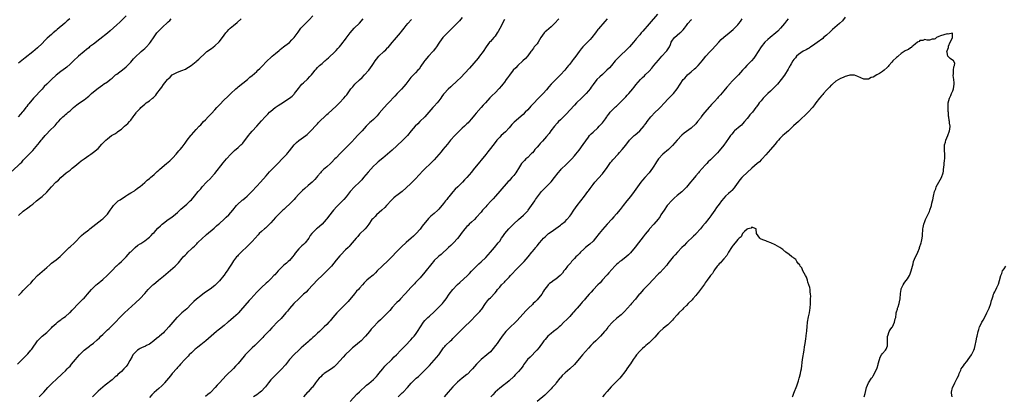
# Model space of a CAD drawing. Units: inches. Extents: x 2562000 to 2565000, y 1530000 to 1533000.
# Drawn here: x 2563823 to 2564245, y 1531965 to 1532127 of the extents above; entities that cross this region are included whole.
import ezdxf

# ---------------------------------------------------------------- set-up
doc = ezdxf.new("R2010")
doc.units = ezdxf.units.IN
doc.header["$MEASUREMENT"] = 0
doc.layers.add('LD25621530_10ft', color=254, linetype='Continuous')

msp = doc.modelspace()

# ---------------------------------------------------------------- linework, layer by layer
at = {"layer": 'LD25621530_10ft'}
for points, elevation in [([(2563869, 1532128.31), (2563867.38, 1532126.62), (2563866.34, 1532125.66), (2563865, 1532124.47), (2563862.15, 1532121.85), (2563861, 1532120.88), (2563857.71, 1532118.29), (2563855, 1532116.21), (2563853.39, 1532115), (2563853, 1532114.69), (2563852.1, 1532113.9), (2563851, 1532113.03), (2563848.65, 1532111), (2563846.47, 1532109), (2563845, 1532107.58), (2563843.59, 1532106.41), (2563843, 1532105.95), (2563841, 1532104.49), (2563839.05, 1532102.95), (2563837, 1532101.12), (2563835, 1532099.12), (2563833.97, 1532098.03), (2563833, 1532096.95), (2563829.3, 1532093), (2563827.34, 1532090.66), (2563827, 1532090.17), (2563826.47, 1532089.53), (2563826.11, 1532089), (2563825, 1532087.54), (2563824.57, 1532087), (2563823.8, 1532086.2), (2563822.76, 1532085)], 7770), ([(2563823, 1532008.48), (2563824.2, 1532009.8), (2563825, 1532010.64), (2563827, 1532012.66), (2563828.19, 1532013.82), (2563829.17, 1532015), (2563831.04, 1532017), (2563832.1, 1532017.9), (2563835, 1532020.46), (2563836.34, 1532021.66), (2563837, 1532022.3), (2563839, 1532023.81), (2563840.84, 1532025.16), (2563841.81, 1532026.19), (2563842.66, 1532027), (2563844.68, 1532029), (2563845, 1532029.27), (2563846.91, 1532031), (2563849.88, 1532034.12), (2563850.88, 1532035), (2563853, 1532036.63), (2563853.45, 1532037), (2563856.11, 1532039), (2563858.57, 1532041), (2563859, 1532041.38), (2563859.88, 1532042.12), (2563861, 1532043.38), (2563862.21, 1532045), (2563863, 1532046.2), (2563863.59, 1532047), (2563865, 1532048.5), (2563865.64, 1532049), (2563866.46, 1532049.54), (2563867, 1532049.94), (2563867.7, 1532050.3), (2563868.7, 1532051), (2563869.55, 1532051.55), (2563871, 1532052.41), (2563872.6, 1532053.4), (2563873, 1532053.71), (2563873.71, 1532054.29), (2563874.71, 1532055), (2563875, 1532055.22), (2563877, 1532056.96), (2563878.04, 1532057.96), (2563879, 1532058.67), (2563879.17, 1532058.83), (2563879.39, 1532059), (2563881, 1532060.39), (2563881.68, 1532061), (2563882.36, 1532061.64), (2563883, 1532062.17), (2563883.42, 1532062.58), (2563886.3, 1532065), (2563887, 1532065.57), (2563887.76, 1532066.24), (2563888.59, 1532067), (2563889, 1532067.43), (2563890.39, 1532069), (2563891, 1532069.76), (2563891.57, 1532070.43), (2563892.1, 1532071), (2563893, 1532072.12), (2563894.26, 1532073.74), (2563895.17, 1532075), (2563896.72, 1532077), (2563897, 1532077.34), (2563899, 1532079.58), (2563900.35, 1532081), (2563901, 1532081.66), (2563901.64, 1532082.36), (2563902.19, 1532083), (2563903, 1532083.79), (2563904.09, 1532085), (2563905.56, 1532086.44), (2563907, 1532088.03), (2563907.93, 1532089), (2563909, 1532090.23), (2563911, 1532092.27), (2563912.41, 1532093.59), (2563913.82, 1532095), (2563915.95, 1532097), (2563916.53, 1532097.47), (2563917, 1532097.87), (2563919, 1532099.45), (2563921, 1532101.07), (2563922, 1532102), (2563923, 1532102.79), (2563925, 1532104.55), (2563925.48, 1532105), (2563926.23, 1532105.77), (2563927, 1532106.46), (2563929.41, 1532109), (2563931, 1532110.5), (2563931.26, 1532110.74), (2563931.61, 1532111), (2563933, 1532112.2), (2563934.54, 1532113.46), (2563935, 1532113.86), (2563936.41, 1532115), (2563937, 1532115.43), (2563939, 1532116.98), (2563940.01, 1532117.99), (2563941, 1532119.09), (2563942.63, 1532121.37), (2563943.91, 1532123), (2563945.83, 1532125), (2563947.44, 1532126.56), (2563949, 1532128.32)], 7800), ([(2564096.54, 1532129), (2564093, 1532124.98), (2564090.27, 1532121.73), (2564089.62, 1532121), (2564089, 1532120.26), (2564087.49, 1532118.51), (2564087, 1532117.87), (2564086.29, 1532117), (2564084.54, 1532115), (2564083.74, 1532114.26), (2564083, 1532113.5), (2564081, 1532111.56), (2564080.39, 1532111), (2564079.73, 1532110.27), (2564079, 1532109.57), (2564078.51, 1532109), (2564076.85, 1532107), (2564075.97, 1532106.03), (2564074.93, 1532105), (2564073, 1532103.19), (2564071.83, 1532102.17), (2564070.61, 1532101), (2564069.03, 1532098.97), (2564068.19, 1532097.81), (2564067.68, 1532097), (2564067, 1532096.18), (2564065.98, 1532095), (2564065, 1532094), (2564064, 1532093), (2564061.93, 1532091), (2564061, 1532090.06), (2564059, 1532087.91), (2564057.62, 1532086.38), (2564056.61, 1532085.39), (2564055, 1532083.74), (2564054.24, 1532083), (2564053.68, 1532082.32), (2564052.5, 1532081), (2564050.95, 1532079), (2564050.14, 1532077.86), (2564049, 1532076.59), (2564047.35, 1532074.65), (2564047, 1532074.29), (2564046.4, 1532073.6), (2564045.86, 1532073), (2564045, 1532072.02), (2564044.11, 1532071), (2564043.63, 1532070.37), (2564043, 1532069.69), (2564042.69, 1532069.31), (2564042.34, 1532069), (2564041, 1532067.63), (2564040.25, 1532067), (2564039.6, 1532066.4), (2564039, 1532065.72), (2564038.64, 1532065.36), (2564038.37, 1532065), (2564037.55, 1532063.55), (2564035.98, 1532061), (2564035, 1532059.85), (2564034.24, 1532059), (2564033.62, 1532058.38), (2564033, 1532057.64), (2564032.69, 1532057.31), (2564029.13, 1532053.13), (2564027.27, 1532051), (2564026.16, 1532049.84), (2564025.42, 1532049), (2564023.47, 1532047), (2564023, 1532046.49), (2564021.67, 1532045), (2564021, 1532044.18), (2564019, 1532041.9), (2564018.16, 1532041), (2564017, 1532039.95), (2564016, 1532039), (2564015.47, 1532038.53), (2564015, 1532038.06), (2564014.05, 1532037), (2564012.52, 1532035), (2564011.88, 1532034.12), (2564011, 1532032.95), (2564009.23, 1532031), (2564009, 1532030.77), (2564008.07, 1532029.93), (2564007.13, 1532029), (2564003.89, 1532026.11), (2564003, 1532025.36), (2564002.61, 1532025), (2564001, 1532023.44), (2564000.6, 1532023), (2563999.88, 1532022.12), (2563997, 1532018.48), (2563995, 1532016.11), (2563993, 1532014.03), (2563992.48, 1532013.52), (2563991, 1532011.95), (2563988.63, 1532009.37), (2563988.33, 1532009), (2563986.52, 1532007), (2563985.76, 1532006.24), (2563985, 1532005.45), (2563984.54, 1532005), (2563983, 1532003.36), (2563981.89, 1532002.11), (2563980.97, 1532001), (2563977.96, 1531998.04), (2563976.86, 1531997), (2563974.95, 1531995), (2563974.02, 1531993.98), (2563973.23, 1531993), (2563971.55, 1531991), (2563971.26, 1531990.74), (2563969.63, 1531989), (2563969, 1531988.44), (2563967.24, 1531987), (2563965.99, 1531986.01), (2563964.91, 1531985.09), (2563963, 1531983.14), (2563962, 1531982), (2563959.12, 1531978.88), (2563958.1, 1531977.9), (2563956.93, 1531977.07), (2563953.78, 1531975), (2563953.36, 1531974.64), (2563953, 1531974.38), (2563952.34, 1531973.66), (2563951.65, 1531973), (2563951, 1531972.18), (2563950.18, 1531971), (2563948.82, 1531969.18), (2563948.62, 1531969), (2563947, 1531967.24), (2563946.72, 1531967), (2563944.96, 1531965)], 7870), ([(2563820.22, 1532061.78), (2563823.58, 1532065), (2563824.32, 1532065.68), (2563825, 1532066.42), (2563827, 1532068.45), (2563829, 1532070.63), (2563831.9, 1532074.1), (2563832.64, 1532075), (2563833, 1532075.46), (2563834.29, 1532077), (2563834.61, 1532077.39), (2563835, 1532077.83), (2563836.16, 1532079), (2563838.61, 1532081.39), (2563839, 1532081.88), (2563839.56, 1532082.44), (2563840.02, 1532083), (2563841, 1532084.14), (2563841.9, 1532085), (2563842.49, 1532085.51), (2563843, 1532085.99), (2563843.57, 1532086.43), (2563844.2, 1532087), (2563845, 1532087.67), (2563846.51, 1532089), (2563847.87, 1532090.13), (2563849, 1532090.99), (2563851, 1532092.31), (2563852.54, 1532093.46), (2563853, 1532093.87), (2563854.16, 1532095), (2563855, 1532095.77), (2563857, 1532097.41), (2563859, 1532098.75), (2563859.4, 1532099), (2563861, 1532100.08), (2563862.13, 1532101), (2563863, 1532101.68), (2563863.69, 1532102.31), (2563864.49, 1532103), (2563865, 1532103.4), (2563868.18, 1532105.82), (2563869, 1532106.49), (2563869.27, 1532106.73), (2563871, 1532108.51), (2563872.14, 1532109.86), (2563873.11, 1532110.89), (2563875, 1532112.57), (2563875.52, 1532113), (2563876.3, 1532113.7), (2563877, 1532114.3), (2563877.7, 1532115), (2563879, 1532116.48), (2563879.39, 1532117), (2563881, 1532119.34), (2563882.23, 1532121), (2563882.57, 1532121.43), (2563883.54, 1532122.46), (2563885, 1532123.89), (2563886.26, 1532125), (2563887, 1532125.72), (2563887.69, 1532126.31), (2563888.35, 1532127)], 7780), ([(2563822.54, 1531979), (2563826.57, 1531983), (2563827, 1531983.45), (2563828.27, 1531985), (2563828.58, 1531985.42), (2563831.08, 1531989), (2563832, 1531990), (2563833, 1531991), (2563835, 1531992.6), (2563835.46, 1531993), (2563836.25, 1531993.75), (2563837, 1531994.56), (2563837.42, 1531995), (2563839, 1531996.5), (2563839.61, 1531997), (2563840.39, 1531997.61), (2563841, 1531998.01), (2563841.56, 1531998.44), (2563842.37, 1531999), (2563843, 1531999.45), (2563844.82, 1532001), (2563845, 1532001.17), (2563845.88, 1532002.12), (2563848.81, 1532005.19), (2563850.68, 1532007), (2563851, 1532007.35), (2563852.48, 1532009), (2563854.18, 1532011), (2563855, 1532011.88), (2563856.16, 1532013), (2563856.6, 1532013.4), (2563859, 1532015.35), (2563860.89, 1532017), (2563862.84, 1532019), (2563864.87, 1532021.13), (2563865, 1532021.23), (2563865.9, 1532022.1), (2563867, 1532023.04), (2563868.99, 1532025), (2563869.9, 1532026.1), (2563870.79, 1532027), (2563871, 1532027.23), (2563872.93, 1532029.07), (2563874.01, 1532029.99), (2563875, 1532030.56), (2563875.26, 1532030.74), (2563875.69, 1532031), (2563877, 1532031.85), (2563878.52, 1532033), (2563879, 1532033.43), (2563879.78, 1532034.22), (2563880.53, 1532035), (2563881, 1532035.54), (2563882.67, 1532037.33), (2563883.69, 1532038.31), (2563884.45, 1532039), (2563885, 1532039.45), (2563887, 1532040.99), (2563888.19, 1532041.81), (2563889.34, 1532042.66), (2563891, 1532044.09), (2563891.99, 1532045), (2563892.5, 1532045.5), (2563895, 1532047.66), (2563896.48, 1532049), (2563897, 1532049.54), (2563898.28, 1532051), (2563899.94, 1532053), (2563901, 1532054.22), (2563901.65, 1532055), (2563903.51, 1532057), (2563905.25, 1532058.75), (2563905.47, 1532059), (2563907, 1532060.8), (2563910.63, 1532065.37), (2563912.01, 1532067), (2563913.82, 1532069), (2563914.39, 1532069.61), (2563915, 1532070.22), (2563915.4, 1532070.6), (2563917, 1532071.9), (2563918.21, 1532073), (2563918.61, 1532073.39), (2563919, 1532073.8), (2563921.46, 1532077), (2563922.14, 1532077.86), (2563923, 1532078.87), (2563925, 1532081.12), (2563927, 1532083.33), (2563928.58, 1532085), (2563929.78, 1532086.22), (2563930.48, 1532087), (2563931, 1532087.46), (2563932.85, 1532089), (2563934.14, 1532089.86), (2563935.33, 1532090.67), (2563939, 1532093.04), (2563940.07, 1532093.93), (2563941, 1532094.77), (2563941.2, 1532095), (2563942.79, 1532097.21), (2563943.66, 1532098.34), (2563944.31, 1532099), (2563945, 1532099.66), (2563946.74, 1532101.26), (2563947.73, 1532102.27), (2563948.42, 1532103), (2563949, 1532103.76), (2563950.05, 1532105), (2563950.46, 1532105.54), (2563951, 1532106.16), (2563951.41, 1532106.59), (2563951.87, 1532107), (2563953, 1532107.93), (2563954.14, 1532109), (2563954.61, 1532109.39), (2563955, 1532109.73), (2563955.64, 1532110.36), (2563958.51, 1532113), (2563958.74, 1532113.26), (2563959, 1532113.49), (2563959.72, 1532114.28), (2563960.41, 1532115), (2563961, 1532115.71), (2563961.99, 1532117), (2563962.39, 1532117.61), (2563963, 1532118.41), (2563963.24, 1532118.76), (2563964.93, 1532121), (2563965.88, 1532122.12), (2563966.72, 1532123), (2563969, 1532125.27), (2563970.59, 1532127)], 7810), ([(2563844.93, 1532127), (2563843.83, 1532126.17), (2563843, 1532125.45), (2563842.74, 1532125.26), (2563839.52, 1532122.48), (2563839, 1532122), (2563837.83, 1532121), (2563837, 1532120.31), (2563835.25, 1532118.75), (2563834.22, 1532117.78), (2563833, 1532116.51), (2563831, 1532114.58), (2563829, 1532112.91), (2563825.73, 1532110.27), (2563823, 1532108.12)], 7760), ([(2563823, 1532042.83), (2563825, 1532044.59), (2563825.5, 1532045), (2563826.39, 1532045.61), (2563827, 1532046.11), (2563828.18, 1532047), (2563829, 1532047.66), (2563830.62, 1532049), (2563831.91, 1532050.09), (2563833.04, 1532050.96), (2563835, 1532052.78), (2563836.05, 1532053.95), (2563837, 1532055.04), (2563838.98, 1532057), (2563840.06, 1532057.94), (2563841.13, 1532059), (2563843.34, 1532061), (2563845, 1532062.26), (2563845.9, 1532063), (2563847, 1532063.86), (2563848.71, 1532065.29), (2563849.84, 1532066.16), (2563851, 1532067), (2563853, 1532068.41), (2563853.93, 1532069), (2563855.69, 1532070.31), (2563856.47, 1532071), (2563857, 1532071.51), (2563858.67, 1532073.33), (2563859, 1532073.72), (2563860.28, 1532075), (2563861, 1532075.67), (2563862.74, 1532077), (2563864.19, 1532077.81), (2563865, 1532078.31), (2563865.4, 1532078.6), (2563865.9, 1532079), (2563867, 1532079.81), (2563868.38, 1532081), (2563869.76, 1532082.24), (2563870.53, 1532083), (2563871, 1532083.57), (2563872.09, 1532085), (2563872.44, 1532085.56), (2563873, 1532086.37), (2563873.27, 1532086.73), (2563873.49, 1532087), (2563875, 1532088.69), (2563875.31, 1532089), (2563876.23, 1532089.77), (2563877, 1532090.52), (2563877.62, 1532091), (2563879, 1532091.94), (2563880.31, 1532093), (2563880.71, 1532093.29), (2563881, 1532093.62), (2563881.7, 1532094.3), (2563882.19, 1532095), (2563883.71, 1532097), (2563884.28, 1532097.72), (2563885, 1532098.91), (2563886.71, 1532101), (2563887, 1532101.38), (2563887.9, 1532102.1), (2563888.77, 1532103), (2563889, 1532103.19), (2563891, 1532104.16), (2563892.86, 1532104.86), (2563894.45, 1532105.55), (2563895, 1532105.84), (2563895.73, 1532106.27), (2563896.85, 1532107), (2563899, 1532108.7), (2563899.34, 1532109), (2563900.21, 1532109.79), (2563903, 1532112.51), (2563903.62, 1532113), (2563905.6, 1532114.4), (2563907, 1532115.44), (2563908.8, 1532117.2), (2563910.23, 1532119), (2563911, 1532120.01), (2563911.71, 1532121), (2563912.32, 1532121.68), (2563913, 1532122.47), (2563913.51, 1532123), (2563915, 1532124.21), (2563916.56, 1532125.44), (2563918.24, 1532127)], 7790), ([(2563831.84, 1531965), (2563833.8, 1531967), (2563835.56, 1531969), (2563837, 1531970.55), (2563837.45, 1531971), (2563839, 1531972.44), (2563839.64, 1531973), (2563841, 1531974.29), (2563841.77, 1531975), (2563843, 1531976.21), (2563843.76, 1531977), (2563844.39, 1531977.61), (2563845, 1531978.25), (2563845.66, 1531979), (2563847.3, 1531981), (2563848.04, 1531981.96), (2563849, 1531983.06), (2563851.04, 1531985), (2563853.29, 1531986.71), (2563853.65, 1531987), (2563855, 1531988.02), (2563856.59, 1531989.41), (2563857.65, 1531990.35), (2563858.26, 1531991), (2563859, 1531991.74), (2563860.31, 1531993), (2563861, 1531993.69), (2563861.7, 1531994.3), (2563864.44, 1531997), (2563866.33, 1531999), (2563868.3, 1532001), (2563873, 1532005.36), (2563875, 1532007.25), (2563877, 1532009.39), (2563878.45, 1532011), (2563879, 1532011.56), (2563880.52, 1532013), (2563880.77, 1532013.23), (2563882.95, 1532015), (2563885, 1532016.71), (2563890.02, 1532021), (2563890.52, 1532021.48), (2563891, 1532022.06), (2563891.47, 1532022.53), (2563893, 1532024.43), (2563893.5, 1532025), (2563894.27, 1532025.73), (2563895, 1532026.53), (2563895.49, 1532027), (2563897, 1532028.41), (2563897.6, 1532029), (2563898.35, 1532029.65), (2563899, 1532030.35), (2563899.33, 1532030.67), (2563899.65, 1532031), (2563901.76, 1532033), (2563903, 1532034.14), (2563903.44, 1532034.56), (2563906.66, 1532037.34), (2563907, 1532037.6), (2563907.72, 1532038.28), (2563908.56, 1532039), (2563909, 1532039.4), (2563911, 1532041.25), (2563911.89, 1532042.11), (2563913, 1532043.08), (2563914.76, 1532045), (2563916.35, 1532047), (2563917, 1532047.72), (2563918.39, 1532049), (2563918.72, 1532049.28), (2563919, 1532049.51), (2563919.86, 1532050.14), (2563920.87, 1532051), (2563922.83, 1532053), (2563925, 1532055.36), (2563926.53, 1532057), (2563929, 1532059.83), (2563930.49, 1532061.51), (2563931, 1532062.02), (2563933, 1532064.12), (2563937, 1532068.16), (2563937.78, 1532069), (2563938.34, 1532069.66), (2563939, 1532070.46), (2563941, 1532072.98), (2563942, 1532074), (2563943.05, 1532074.95), (2563945.93, 1532077), (2563946.54, 1532077.46), (2563947, 1532077.85), (2563947.59, 1532078.41), (2563948.16, 1532079), (2563950.45, 1532081.55), (2563951, 1532082.11), (2563951.43, 1532082.57), (2563951.9, 1532083), (2563954.47, 1532085.53), (2563955, 1532086.03), (2563955.48, 1532086.52), (2563959, 1532089.66), (2563960.45, 1532091), (2563962.3, 1532093), (2563963, 1532093.93), (2563963.48, 1532094.52), (2563965.25, 1532097), (2563966.06, 1532097.94), (2563967, 1532099), (2563969, 1532100.84), (2563970.1, 1532101.9), (2563971.15, 1532103), (2563972.9, 1532105), (2563974.4, 1532107), (2563975, 1532107.92), (2563975.67, 1532109), (2563976.22, 1532109.78), (2563977.19, 1532111), (2563979.33, 1532113), (2563980.21, 1532113.79), (2563981, 1532114.64), (2563981.18, 1532114.82), (2563983, 1532116.98), (2563983.96, 1532118.04), (2563986.46, 1532121), (2563987, 1532121.65), (2563988.05, 1532123), (2563989, 1532124.17), (2563989.69, 1532125), (2563991.22, 1532126.78)], 7820), ([(2564013, 1532127.65), (2564011.78, 1532126.22), (2564011, 1532125.39), (2564010.83, 1532125.17), (2564009, 1532123.35), (2564006.77, 1532121.23), (2564005, 1532119.35), (2564004.71, 1532119), (2564003.25, 1532117), (2564003, 1532116.6), (2564001.88, 1532115), (2564001.53, 1532114.47), (2564001, 1532113.78), (2564000.68, 1532113.32), (2564000.37, 1532113), (2563998.58, 1532111), (2563997, 1532109.16), (2563996.58, 1532108.58), (2563995.29, 1532106.71), (2563994.46, 1532105.54), (2563993.99, 1532105), (2563993, 1532103.96), (2563992.12, 1532103), (2563991.54, 1532102.46), (2563991, 1532101.84), (2563988.79, 1532099), (2563987.99, 1532098.01), (2563987, 1532096.96), (2563985.07, 1532095), (2563984.11, 1532093.89), (2563981.39, 1532091), (2563981, 1532090.62), (2563979.47, 1532089), (2563977.42, 1532086.58), (2563977, 1532086.04), (2563976.5, 1532085.5), (2563975, 1532083.95), (2563973.96, 1532083), (2563973.43, 1532082.57), (2563972.41, 1532081.59), (2563971.88, 1532081), (2563971, 1532080.1), (2563970.05, 1532079), (2563968.17, 1532077), (2563967, 1532075.79), (2563965.66, 1532074.34), (2563964.37, 1532073), (2563963, 1532071.65), (2563961.64, 1532070.36), (2563961, 1532069.67), (2563960.65, 1532069.35), (2563959, 1532067.54), (2563958.46, 1532067), (2563957, 1532065.46), (2563956.48, 1532065), (2563955, 1532063.63), (2563953.56, 1532062.44), (2563953, 1532061.84), (2563952.57, 1532061.43), (2563952.24, 1532061), (2563951, 1532059.59), (2563950.53, 1532059), (2563949.78, 1532058.22), (2563949, 1532057.36), (2563948.64, 1532057), (2563947, 1532055.55), (2563945.61, 1532054.39), (2563944.54, 1532053.46), (2563943, 1532051.88), (2563941.62, 1532050.38), (2563941, 1532049.69), (2563939, 1532047.67), (2563937.63, 1532046.37), (2563937, 1532045.8), (2563936.6, 1532045.4), (2563936.14, 1532045), (2563935, 1532043.92), (2563933, 1532041.85), (2563931, 1532039.65), (2563929.7, 1532038.3), (2563928.65, 1532037.35), (2563928.22, 1532037), (2563927, 1532035.9), (2563926.03, 1532035), (2563925.51, 1532034.49), (2563923, 1532031.66), (2563921.72, 1532030.28), (2563921, 1532029.55), (2563918.23, 1532027), (2563917.61, 1532026.39), (2563917, 1532025.75), (2563916.67, 1532025.33), (2563916.34, 1532025), (2563915, 1532023.26), (2563914.09, 1532021.91), (2563913.51, 1532021), (2563913, 1532020.24), (2563912.25, 1532019), (2563911.72, 1532018.28), (2563911, 1532017.21), (2563910.84, 1532017), (2563909, 1532014.81), (2563908.09, 1532013.91), (2563907.23, 1532013), (2563907, 1532012.79), (2563905, 1532011.18), (2563904.75, 1532011), (2563903.67, 1532010.33), (2563903, 1532009.84), (2563902.49, 1532009.51), (2563901.87, 1532009), (2563901, 1532008.33), (2563899.17, 1532006.83), (2563898.09, 1532005.91), (2563897, 1532004.83), (2563895, 1532002.8), (2563892.93, 1532001), (2563891, 1531999.22), (2563890.79, 1531999), (2563889.95, 1531998.05), (2563887.31, 1531995), (2563886.18, 1531993.82), (2563885.47, 1531993), (2563885, 1531992.54), (2563883.32, 1531991), (2563883, 1531990.72), (2563882.02, 1531989.98), (2563880.92, 1531989), (2563879, 1531987.65), (2563877.81, 1531987), (2563877.26, 1531986.74), (2563877, 1531986.65), (2563875.88, 1531986.12), (2563875, 1531985.76), (2563874.54, 1531985.46), (2563873.9, 1531985), (2563873, 1531984.23), (2563871.95, 1531983), (2563871.62, 1531982.38), (2563870.63, 1531980.63), (2563869.77, 1531979), (2563869.46, 1531978.54), (2563869, 1531977.99), (2563868.08, 1531977), (2563867, 1531975.94), (2563865.45, 1531974.55), (2563865, 1531974.11), (2563864.4, 1531973.6), (2563863, 1531972.36), (2563860.03, 1531969.97), (2563859, 1531969.22), (2563857, 1531967.47), (2563855, 1531965.43), (2563854.6, 1531965)], 7830), ([(2564031, 1532126.7), (2564029, 1532122.87), (2564028.41, 1532121.59), (2564027.99, 1532121), (2564027, 1532119.65), (2564026.46, 1532119), (2564025.83, 1532118.17), (2564025, 1532117.33), (2564024.71, 1532117), (2564023.26, 1532115), (2564021.96, 1532113), (2564020.42, 1532111), (2564019.74, 1532110.26), (2564016.11, 1532105.89), (2564012.17, 1532101.83), (2564011, 1532100.67), (2564008.08, 1532097.92), (2564007, 1532096.94), (2564005.22, 1532095), (2564005, 1532094.73), (2564004.26, 1532093.74), (2564003.76, 1532093), (2564003, 1532091.98), (2564002.21, 1532091), (2564001, 1532089.62), (2564000.69, 1532089.31), (2564000.41, 1532089), (2563996.88, 1532085.12), (2563994.78, 1532083), (2563993.92, 1532082.08), (2563992.84, 1532081), (2563991.11, 1532079), (2563989.48, 1532077), (2563987.57, 1532075), (2563985, 1532072.59), (2563983, 1532070.82), (2563980.96, 1532069.04), (2563979, 1532067.38), (2563977, 1532065.75), (2563976.22, 1532065), (2563975, 1532063.92), (2563972.63, 1532061.37), (2563970.73, 1532059), (2563969.95, 1532058.05), (2563968.99, 1532057.01), (2563966.83, 1532055), (2563965.01, 1532053), (2563963.23, 1532050.77), (2563962.31, 1532049.69), (2563961, 1532048.32), (2563959.33, 1532046.67), (2563957.83, 1532045), (2563955.72, 1532042.28), (2563955, 1532041.31), (2563954.75, 1532041), (2563953, 1532039.09), (2563951.89, 1532038.11), (2563951, 1532037.3), (2563950.58, 1532037), (2563949, 1532035.53), (2563948.53, 1532035), (2563947.87, 1532034.13), (2563947.27, 1532033), (2563945.7, 1532031), (2563945.33, 1532030.67), (2563945, 1532030.35), (2563944.27, 1532029.73), (2563943.57, 1532029), (2563943, 1532028.42), (2563941.44, 1532026.56), (2563941, 1532025.9), (2563940.31, 1532025), (2563939, 1532023.52), (2563938.45, 1532023), (2563937.68, 1532022.32), (2563936.59, 1532021.41), (2563936.15, 1532021), (2563935, 1532019.89), (2563934.15, 1532019), (2563932.67, 1532017.33), (2563932.34, 1532017), (2563931, 1532015.57), (2563929.67, 1532014.33), (2563929, 1532013.75), (2563927, 1532011.94), (2563925, 1532009.87), (2563922.37, 1532007), (2563921.74, 1532006.26), (2563918, 1532002), (2563917.17, 1532001), (2563917, 1532000.82), (2563915.04, 1531999), (2563913.9, 1531998.1), (2563912.82, 1531997.18), (2563912.64, 1531997), (2563911, 1531995.65), (2563909, 1531994.05), (2563908.39, 1531993.61), (2563907.66, 1531993), (2563903.22, 1531989), (2563901, 1531987.29), (2563899.68, 1531986.32), (2563899, 1531985.79), (2563898.57, 1531985.43), (2563897, 1531983.96), (2563896.07, 1531983), (2563895.57, 1531982.43), (2563895, 1531981.84), (2563894.14, 1531981), (2563892.26, 1531979), (2563891.68, 1531978.32), (2563891, 1531977.56), (2563890.75, 1531977.25), (2563888.8, 1531975), (2563887.99, 1531974.01), (2563887.11, 1531973), (2563885.48, 1531971), (2563885.27, 1531970.73), (2563885, 1531970.42), (2563884.31, 1531969.69), (2563883, 1531968.54), (2563881, 1531966.89), (2563880.09, 1531965.91), (2563879, 1531964.81)], 7840), ([(2564054.4, 1532127), (2564052.53, 1532125), (2564051, 1532123.64), (2564049, 1532121.97), (2564048.49, 1532121.51), (2564048.05, 1532121), (2564046.65, 1532119), (2564046.01, 1532118.01), (2564045.41, 1532117), (2564045, 1532116.41), (2564043.83, 1532115), (2564043.49, 1532114.51), (2564043, 1532113.92), (2564042.62, 1532113.38), (2564042.31, 1532113), (2564041, 1532111.21), (2564040, 1532110), (2564038.97, 1532109), (2564036.81, 1532107), (2564035.9, 1532106.1), (2564034.82, 1532105), (2564033.14, 1532102.86), (2564032.29, 1532101.71), (2564031.82, 1532101), (2564031, 1532099.95), (2564030.3, 1532099), (2564029.71, 1532098.29), (2564028.79, 1532097.21), (2564027, 1532095.34), (2564025.82, 1532094.18), (2564024.83, 1532093.17), (2564022.89, 1532091), (2564021.97, 1532090.03), (2564021.08, 1532089), (2564019, 1532086.65), (2564018.21, 1532085.79), (2564017, 1532084.24), (2564015.94, 1532083), (2564015.48, 1532082.52), (2564015, 1532082), (2564013.96, 1532081), (2564013, 1532080.14), (2564011.4, 1532078.6), (2564009.86, 1532077), (2564008, 1532075), (2564007.53, 1532074.47), (2564006.6, 1532073.4), (2564004.69, 1532071), (2564003.92, 1532070.08), (2564003, 1532068.94), (2564001, 1532066.65), (2563999.37, 1532065), (2563997, 1532062.73), (2563996.15, 1532061.85), (2563993, 1532058.45), (2563991.5, 1532057), (2563991, 1532056.48), (2563989, 1532054.59), (2563987.21, 1532053), (2563985, 1532051.36), (2563984.54, 1532051), (2563983.7, 1532050.3), (2563982.69, 1532049.31), (2563980.54, 1532047), (2563979.77, 1532046.23), (2563978.5, 1532045), (2563976.26, 1532043), (2563975.61, 1532042.39), (2563974.62, 1532041.38), (2563974.3, 1532041), (2563972.91, 1532039), (2563972.08, 1532037.92), (2563971.33, 1532037), (2563969, 1532034.7), (2563968.2, 1532033.8), (2563967.51, 1532033), (2563965.88, 1532031), (2563965, 1532030.03), (2563964.52, 1532029.48), (2563964.06, 1532029), (2563963, 1532028), (2563961, 1532025.95), (2563960.55, 1532025.45), (2563959, 1532023.56), (2563956.91, 1532021.09), (2563955, 1532019.05), (2563953.01, 1532017), (2563951, 1532015.12), (2563949, 1532013.09), (2563947.04, 1532010.96), (2563946.06, 1532009.94), (2563945, 1532009.02), (2563943, 1532007.11), (2563940.89, 1532005), (2563939, 1532002.88), (2563938.18, 1532001.82), (2563937.47, 1532001), (2563935.35, 1531998.65), (2563933.69, 1531997), (2563931.8, 1531995), (2563931.44, 1531994.56), (2563930.48, 1531993.52), (2563929.95, 1531993), (2563929, 1531991.98), (2563928.01, 1531991), (2563927.53, 1531990.47), (2563927, 1531989.95), (2563926.13, 1531989), (2563925, 1531987.92), (2563924.1, 1531987), (2563923, 1531986), (2563921.94, 1531985), (2563921, 1531984.06), (2563920, 1531983), (2563919.55, 1531982.45), (2563917, 1531979.26), (2563916.76, 1531979), (2563915.88, 1531978.12), (2563915, 1531977.17), (2563911.87, 1531974.13), (2563908.99, 1531971), (2563907.98, 1531970.02), (2563907.19, 1531969), (2563905.24, 1531967), (2563905, 1531966.79), (2563903.97, 1531966.03), (2563903, 1531965.21)], 7850), ([(2564075, 1532127), (2564074.1, 1532125.9), (2564071.26, 1532122.74), (2564071, 1532122.42), (2564069.97, 1532121), (2564068.47, 1532119), (2564067.8, 1532118.2), (2564066.81, 1532117.19), (2564065, 1532115.47), (2564064.54, 1532115), (2564063.85, 1532114.15), (2564062.97, 1532113), (2564061.54, 1532111), (2564061, 1532110.29), (2564060.41, 1532109.59), (2564060.02, 1532109), (2564059, 1532107.65), (2564058.51, 1532107), (2564057.81, 1532106.19), (2564056.92, 1532105), (2564055.09, 1532103), (2564053, 1532101), (2564051.03, 1532099), (2564050.07, 1532097.93), (2564049, 1532096.59), (2564047.58, 1532095), (2564047, 1532094.41), (2564045.56, 1532093), (2564043.32, 1532090.68), (2564043, 1532090.32), (2564042.36, 1532089.64), (2564041, 1532088.12), (2564039.95, 1532087), (2564039, 1532086.06), (2564035.21, 1532082.79), (2564034.24, 1532081.76), (2564033.61, 1532081), (2564033, 1532080.29), (2564031.42, 1532078.58), (2564029.67, 1532077), (2564029, 1532076.37), (2564027.8, 1532075), (2564027, 1532074.04), (2564025, 1532071.46), (2564023.91, 1532070.09), (2564023, 1532068.89), (2564021, 1532066.47), (2564020.32, 1532065.68), (2564017.68, 1532062.32), (2564017, 1532061.4), (2564015, 1532059), (2564013.99, 1532058.01), (2564013.08, 1532057), (2564011.05, 1532055), (2564010, 1532054), (2564009, 1532052.85), (2564007.25, 1532050.75), (2564007, 1532050.43), (2564006.34, 1532049.66), (2564005.85, 1532049), (2564005, 1532047.92), (2564003, 1532045.53), (2564002.48, 1532045), (2564001, 1532043.65), (2564000.25, 1532043), (2563999.55, 1532042.45), (2563998.52, 1532041.48), (2563995.83, 1532038.17), (2563995, 1532036.96), (2563993.29, 1532035), (2563993, 1532034.73), (2563992.07, 1532033.93), (2563991.07, 1532033), (2563989, 1532031.23), (2563987, 1532029.32), (2563984.64, 1532027), (2563983, 1532025.24), (2563981, 1532023.12), (2563979, 1532021.32), (2563978.61, 1532021), (2563976.55, 1532019), (2563975.78, 1532018.22), (2563974.76, 1532017.24), (2563973, 1532015.75), (2563972.15, 1532015), (2563971.56, 1532014.44), (2563971, 1532013.85), (2563970.28, 1532013), (2563969, 1532011.58), (2563968.49, 1532011), (2563967.74, 1532010.26), (2563966.76, 1532009.24), (2563964.06, 1532005.94), (2563963.25, 1532005), (2563963, 1532004.73), (2563961.24, 1532003), (2563959.32, 1532001), (2563957.57, 1531999), (2563957, 1531998.3), (2563956.39, 1531997.61), (2563955.8, 1531997), (2563955, 1531996.08), (2563953.87, 1531995), (2563953.45, 1531994.55), (2563953, 1531994.12), (2563952.45, 1531993.55), (2563951.81, 1531993), (2563951, 1531992.28), (2563949.68, 1531991), (2563949, 1531990.42), (2563948.27, 1531989.73), (2563947.43, 1531989), (2563947, 1531988.65), (2563945, 1531986.9), (2563944, 1531986), (2563943, 1531985.08), (2563941, 1531983.13), (2563939.02, 1531981), (2563937.21, 1531978.79), (2563937, 1531978.52), (2563935.68, 1531977), (2563933.7, 1531975), (2563933, 1531974.36), (2563932.32, 1531973.68), (2563931, 1531972.26), (2563929.94, 1531971), (2563928.7, 1531969.3), (2563928.44, 1531969), (2563927, 1531967.48), (2563926.42, 1531967), (2563925, 1531965.92), (2563923.64, 1531965)], 7860), ([(2563964.99, 1531963), (2563967.88, 1531966.12), (2563969, 1531967.14), (2563972.03, 1531969.97), (2563973, 1531970.74), (2563975, 1531972.49), (2563975.53, 1531973), (2563976.19, 1531973.81), (2563977, 1531974.68), (2563977.27, 1531975), (2563978.92, 1531977.08), (2563979.87, 1531978.13), (2563982.83, 1531981), (2563983.87, 1531982.13), (2563984.74, 1531983), (2563986.72, 1531985), (2563987.81, 1531986.19), (2563988.69, 1531987), (2563991, 1531989.49), (2563991.67, 1531990.33), (2563992.31, 1531991), (2563993, 1531991.81), (2563993.84, 1531993), (2563996.37, 1531997), (2563997, 1531997.81), (2563998.19, 1531999), (2563999, 1531999.65), (2564001, 1532001.44), (2564003, 1532003.41), (2564004.52, 1532005), (2564005, 1532005.6), (2564006.04, 1532007), (2564007.42, 1532009), (2564009, 1532011.08), (2564010.77, 1532013), (2564011, 1532013.22), (2564011.97, 1532014.03), (2564015.15, 1532017), (2564016.07, 1532017.93), (2564017, 1532018.94), (2564020, 1532022), (2564021, 1532022.89), (2564023, 1532024.83), (2564024.04, 1532025.96), (2564025.02, 1532027), (2564026.84, 1532029), (2564028.4, 1532031), (2564029, 1532031.83), (2564029.78, 1532033), (2564030.31, 1532033.69), (2564031.23, 1532035), (2564032.88, 1532037), (2564035, 1532039.17), (2564037, 1532040.98), (2564039.14, 1532042.86), (2564041, 1532044.79), (2564041.18, 1532045), (2564041.95, 1532046.05), (2564042.68, 1532047), (2564044.04, 1532049), (2564044.4, 1532049.6), (2564045.22, 1532050.78), (2564046.94, 1532053), (2564051, 1532057.26), (2564052.47, 1532059), (2564054.04, 1532061), (2564055, 1532062.17), (2564055.39, 1532062.61), (2564055.75, 1532063), (2564057, 1532064.21), (2564058.43, 1532065.57), (2564059, 1532066.16), (2564059.43, 1532066.57), (2564059.85, 1532067), (2564061, 1532068.32), (2564061.56, 1532069), (2564063, 1532070.83), (2564064.82, 1532073.18), (2564067, 1532076.39), (2564067.51, 1532077), (2564068.21, 1532077.79), (2564069, 1532078.54), (2564071, 1532080.4), (2564071.61, 1532081), (2564072.29, 1532081.71), (2564073, 1532082.55), (2564073.43, 1532083), (2564074.26, 1532084.26), (2564074.88, 1532085.12), (2564075, 1532085.32), (2564075.77, 1532086.23), (2564076.27, 1532087), (2564077, 1532087.77), (2564078.27, 1532089), (2564078.66, 1532089.34), (2564079, 1532089.68), (2564079.71, 1532090.29), (2564080.45, 1532091), (2564082.43, 1532093), (2564082.7, 1532093.3), (2564083, 1532093.61), (2564083.64, 1532094.36), (2564084.27, 1532095), (2564085.98, 1532097), (2564086.4, 1532097.6), (2564087, 1532098.33), (2564087.29, 1532098.71), (2564089.28, 1532101), (2564090.14, 1532101.87), (2564091, 1532102.69), (2564091.29, 1532103), (2564093, 1532104.69), (2564094.11, 1532105.89), (2564095.04, 1532107), (2564097, 1532109.4), (2564097.74, 1532110.26), (2564098.41, 1532111), (2564100.3, 1532113), (2564100.63, 1532113.37), (2564101.43, 1532114.57), (2564101.66, 1532115), (2564102.1, 1532116.1), (2564102.5, 1532117), (2564103, 1532117.86), (2564103.47, 1532118.53), (2564103.83, 1532119), (2564105, 1532120.02), (2564106.2, 1532121), (2564106.63, 1532121.37), (2564107, 1532121.81), (2564107.62, 1532122.38), (2564108.09, 1532123), (2564109, 1532124.27), (2564109.61, 1532125), (2564111, 1532126.57), (2564111.22, 1532126.78)], 7880), ([(2563985.59, 1531965), (2563986.27, 1531965.73), (2563987.28, 1531966.72), (2563987.6, 1531967), (2563989.5, 1531969), (2563991.06, 1531970.94), (2563993.24, 1531973), (2563994.22, 1531973.78), (2563995, 1531974.49), (2563995.51, 1531975), (2563997, 1531976.4), (2563998.28, 1531977.72), (2563999, 1531978.49), (2564001, 1531980.73), (2564002.87, 1531983), (2564005, 1531985.98), (2564005.44, 1531986.56), (2564005.84, 1531987), (2564007.91, 1531989), (2564008.49, 1531989.51), (2564009, 1531990.05), (2564011, 1531992.07), (2564014, 1531995), (2564016.47, 1531997.53), (2564019, 1531999.99), (2564020.43, 1532001.57), (2564021, 1532002.26), (2564021.32, 1532002.68), (2564022.89, 1532005), (2564023.79, 1532006.21), (2564024.48, 1532007), (2564025, 1532007.51), (2564027, 1532009.55), (2564027.66, 1532010.34), (2564028.13, 1532011), (2564029, 1532012.03), (2564029.84, 1532013), (2564031, 1532014.24), (2564031.4, 1532014.6), (2564031.77, 1532015), (2564033, 1532016.36), (2564033.62, 1532017), (2564035, 1532018.49), (2564035.26, 1532018.74), (2564039.43, 1532023), (2564041.21, 1532025), (2564042.78, 1532027), (2564043, 1532027.31), (2564044.42, 1532029), (2564044.69, 1532029.31), (2564045, 1532029.75), (2564045.98, 1532031), (2564047, 1532032.19), (2564047.74, 1532033), (2564048.43, 1532033.57), (2564049, 1532034.18), (2564049.96, 1532035), (2564051, 1532035.83), (2564055, 1532038.62), (2564055.5, 1532039), (2564057, 1532040.26), (2564057.76, 1532041), (2564059, 1532042.43), (2564059.42, 1532043), (2564060.72, 1532045), (2564062.14, 1532047), (2564063.77, 1532049), (2564065.36, 1532051), (2564066.8, 1532053), (2564067, 1532053.29), (2564067.73, 1532054.27), (2564069, 1532056.01), (2564069.81, 1532057), (2564073, 1532060.56), (2564075, 1532063.32), (2564076.17, 1532065), (2564076.52, 1532065.48), (2564077, 1532065.98), (2564077.45, 1532066.55), (2564079.67, 1532069), (2564080.28, 1532069.72), (2564081.44, 1532071), (2564083, 1532072.92), (2564084.56, 1532075), (2564085, 1532075.52), (2564086.58, 1532077), (2564087, 1532077.37), (2564087.92, 1532078.08), (2564089, 1532079.11), (2564090.81, 1532081.19), (2564091, 1532081.46), (2564091.68, 1532082.32), (2564092.17, 1532083), (2564093.74, 1532085), (2564095.6, 1532087), (2564097, 1532088.32), (2564097.66, 1532089), (2564099.58, 1532091), (2564101, 1532092.6), (2564101.43, 1532093), (2564103, 1532094.64), (2564103.39, 1532095), (2564105.02, 1532097), (2564106.23, 1532099), (2564107.62, 1532101), (2564108.31, 1532101.69), (2564109, 1532102.48), (2564109.49, 1532103), (2564111, 1532104.37), (2564112.41, 1532105.59), (2564113, 1532106.09), (2564113.97, 1532107), (2564115, 1532108.15), (2564115.7, 1532109), (2564116.24, 1532109.76), (2564117.29, 1532111), (2564119, 1532112.91), (2564120.03, 1532113.97), (2564122.87, 1532117), (2564123.87, 1532118.13), (2564125, 1532119.2), (2564127.21, 1532121), (2564129, 1532122.5), (2564129.53, 1532123), (2564131, 1532124.52), (2564131.4, 1532125), (2564132.09, 1532125.91), (2564132.86, 1532127)], 7890), ([(2564152.52, 1532127), (2564151.83, 1532126.17), (2564150.92, 1532125), (2564149.33, 1532123), (2564148.18, 1532121.82), (2564147.33, 1532121), (2564144.83, 1532119), (2564143.83, 1532118.17), (2564142.58, 1532117), (2564140.97, 1532115), (2564138.38, 1532111), (2564137.79, 1532110.21), (2564136.9, 1532109.1), (2564134.82, 1532107), (2564133.93, 1532106.07), (2564133.03, 1532105), (2564131.29, 1532103), (2564130.08, 1532101.92), (2564129.25, 1532101), (2564129, 1532100.76), (2564127.19, 1532098.81), (2564127, 1532098.53), (2564126.25, 1532097.75), (2564125, 1532096.16), (2564123.51, 1532094.49), (2564123, 1532093.87), (2564122.58, 1532093.42), (2564122.23, 1532093), (2564121, 1532091.6), (2564120.45, 1532091), (2564119.72, 1532090.28), (2564119, 1532089.46), (2564118.75, 1532089.25), (2564116.82, 1532087), (2564115.97, 1532086.03), (2564115.33, 1532085), (2564115, 1532084.54), (2564113.76, 1532083), (2564113, 1532082.09), (2564111, 1532080.18), (2564109, 1532078.74), (2564108.02, 1532077.98), (2564107, 1532077.22), (2564105, 1532075.1), (2564104.06, 1532073.94), (2564103, 1532072.78), (2564101.23, 1532071), (2564098.93, 1532069.07), (2564097.01, 1532067), (2564096.19, 1532065.81), (2564095.67, 1532065), (2564095, 1532063.86), (2564094.43, 1532063), (2564093, 1532061.09), (2564091.11, 1532059), (2564090.15, 1532057.85), (2564089.41, 1532057), (2564087.97, 1532055), (2564086.6, 1532053), (2564085, 1532050.89), (2564083.4, 1532049), (2564081.87, 1532047), (2564081.51, 1532046.49), (2564080.65, 1532045.35), (2564079, 1532043.45), (2564077.84, 1532042.16), (2564077, 1532041.26), (2564075.08, 1532039), (2564074.1, 1532037.9), (2564073, 1532036.72), (2564071.6, 1532035), (2564070.08, 1532033), (2564069, 1532031.76), (2564067.54, 1532030.46), (2564067, 1532030.05), (2564065.72, 1532029), (2564065, 1532028.36), (2564063.61, 1532027), (2564063.32, 1532026.68), (2564063, 1532026.4), (2564062.33, 1532025.67), (2564061.65, 1532025), (2564061, 1532024.33), (2564059.81, 1532023), (2564059.46, 1532022.54), (2564059, 1532022.06), (2564058.09, 1532021), (2564057, 1532019.56), (2564056.51, 1532019), (2564055.9, 1532018.1), (2564054.91, 1532017.09), (2564053, 1532015.52), (2564052.32, 1532015), (2564051, 1532014.08), (2564050.4, 1532013.6), (2564049.83, 1532013), (2564049, 1532012.08), (2564048.22, 1532011), (2564047.73, 1532010.27), (2564047, 1532009.09), (2564045, 1532006.59), (2564044.19, 1532005.81), (2564043.37, 1532005), (2564043, 1532004.59), (2564041.27, 1532003), (2564040.13, 1532001.87), (2564039, 1532000.68), (2564036.35, 1531997.65), (2564035.71, 1531997), (2564033.29, 1531994.71), (2564032.29, 1531993.71), (2564031.68, 1531993), (2564030.09, 1531991), (2564028.79, 1531989.21), (2564027.88, 1531987.88), (2564027.24, 1531987), (2564026.21, 1531985.79), (2564025.64, 1531985), (2564025, 1531984.38), (2564023.45, 1531983), (2564021.06, 1531981), (2564019.1, 1531979), (2564017.3, 1531977), (2564017, 1531976.65), (2564015.18, 1531974.82), (2564015, 1531974.66), (2564013, 1531973.06), (2564011, 1531971.38), (2564010.62, 1531971), (2564009, 1531969.29), (2564006.98, 1531967), (2564005.19, 1531965)], 7900), ([(2564177, 1532127.71), (2564175.77, 1532126.23), (2564174.54, 1532125), (2564171.55, 1532122.45), (2564170.48, 1532121.52), (2564169, 1532120.12), (2564167.71, 1532119), (2564167.34, 1532118.66), (2564165, 1532116.89), (2564163, 1532115.48), (2564162.24, 1532115), (2564161.54, 1532114.46), (2564161, 1532114.23), (2564160.3, 1532113.7), (2564159, 1532113.17), (2564157, 1532111.77), (2564156.16, 1532111), (2564155.69, 1532110.31), (2564155, 1532109.65), (2564154.51, 1532109), (2564153.82, 1532107.82), (2564153.39, 1532107), (2564153.27, 1532106.73), (2564153, 1532106.31), (2564152.58, 1532105.42), (2564151.02, 1532102.98), (2564149.58, 1532101), (2564147.95, 1532099), (2564147, 1532097.99), (2564145.98, 1532097), (2564145, 1532096.09), (2564143.77, 1532095), (2564143, 1532094.2), (2564141.81, 1532093), (2564141, 1532091.91), (2564140.18, 1532091), (2564139.66, 1532090.34), (2564139, 1532089.31), (2564138.85, 1532089.15), (2564138.76, 1532089), (2564138.05, 1532088.05), (2564137.22, 1532087), (2564137.11, 1532086.89), (2564137, 1532086.75), (2564136.12, 1532085.88), (2564135.58, 1532085), (2564135, 1532084.34), (2564133.91, 1532083), (2564133, 1532082.02), (2564132.49, 1532081.51), (2564131.94, 1532081), (2564129.6, 1532079), (2564129.29, 1532078.71), (2564129, 1532078.4), (2564128.35, 1532077.65), (2564127.84, 1532077), (2564127, 1532075.77), (2564125, 1532072.91), (2564123, 1532070.43), (2564122.31, 1532069.69), (2564121.74, 1532069), (2564119.71, 1532067), (2564119.33, 1532066.67), (2564118.3, 1532065.7), (2564117.68, 1532065), (2564117, 1532064.31), (2564114.49, 1532061.51), (2564114.08, 1532061), (2564113, 1532059.74), (2564111.75, 1532058.25), (2564110.77, 1532057), (2564109, 1532054.84), (2564108.06, 1532053.94), (2564107, 1532052.96), (2564105, 1532051.34), (2564103.76, 1532050.24), (2564103, 1532049.52), (2564102.76, 1532049.24), (2564102.52, 1532049), (2564101, 1532047.29), (2564100.78, 1532047), (2564099.39, 1532045), (2564098.08, 1532043), (2564097.66, 1532042.34), (2564096.83, 1532041.17), (2564095.01, 1532039), (2564093.23, 1532037), (2564093, 1532036.76), (2564091.26, 1532034.74), (2564090.38, 1532033.62), (2564088.44, 1532031), (2564087, 1532029.15), (2564085, 1532026.8), (2564084.1, 1532025.9), (2564083, 1532024.89), (2564081, 1532023.36), (2564080.5, 1532023), (2564079.67, 1532022.33), (2564079, 1532021.74), (2564078.26, 1532021), (2564077, 1532019.66), (2564075.79, 1532018.21), (2564075, 1532017.36), (2564074.7, 1532017), (2564073, 1532015.13), (2564072.03, 1532013.97), (2564071.05, 1532013), (2564069, 1532010.89), (2564068.12, 1532009.88), (2564067.29, 1532009), (2564065.63, 1532007), (2564065.33, 1532006.67), (2564065, 1532006.26), (2564064.39, 1532005.61), (2564063.93, 1532005), (2564063, 1532003.98), (2564062.15, 1532003), (2564061.58, 1532002.42), (2564060.65, 1532001.35), (2564060.36, 1532001), (2564059, 1531999.52), (2564057.77, 1531998.23), (2564056.47, 1531997), (2564055, 1531995.54), (2564054.41, 1531995), (2564053.71, 1531994.29), (2564053, 1531993.75), (2564052.59, 1531993.41), (2564051.99, 1531993), (2564051, 1531992.21), (2564049.66, 1531991), (2564049, 1531990.32), (2564048.42, 1531989.58), (2564047.88, 1531989), (2564047, 1531987.82), (2564046.42, 1531987), (2564045.88, 1531986.12), (2564044.97, 1531985.03), (2564042, 1531982), (2564040.98, 1531981), (2564039.26, 1531978.74), (2564039, 1531978.35), (2564037.99, 1531977), (2564037, 1531975.85), (2564036.2, 1531975), (2564035.58, 1531974.42), (2564035, 1531973.82), (2564033, 1531971.94), (2564031.42, 1531970.58), (2564031, 1531970.29), (2564029, 1531968.74), (2564027, 1531966.98), (2564026.07, 1531965.93), (2564025.2, 1531965)], 7910), ([(2564185.08, 1531965), (2564185.51, 1531966.49), (2564185.8, 1531967.8), (2564186.09, 1531969), (2564186.93, 1531971), (2564188.3, 1531973), (2564188.59, 1531973.41), (2564189, 1531974.05), (2564189.54, 1531975), (2564189.97, 1531975.97), (2564190.46, 1531977), (2564190.6, 1531977.4), (2564191.06, 1531978.94), (2564191.12, 1531979.12), (2564191.64, 1531981), (2564191.97, 1531982.03), (2564192.56, 1531983), (2564193, 1531983.67), (2564194.22, 1531985), (2564194.52, 1531985.48), (2564195.08, 1531986.92), (2564195.06, 1531989), (2564195.09, 1531991), (2564195.16, 1531991.16), (2564195.82, 1531993), (2564196.28, 1531993.72), (2564197, 1531994.74), (2564197.16, 1531995), (2564198.15, 1531997), (2564198.43, 1531998.43), (2564198.59, 1531999), (2564198.81, 1532000.81), (2564198.85, 1532001), (2564199, 1532001.49), (2564199.33, 1532002.67), (2564199.39, 1532003), (2564199.58, 1532003.58), (2564200.1, 1532005), (2564200.29, 1532005.71), (2564200.53, 1532007), (2564200.67, 1532009.33), (2564200.88, 1532011), (2564201, 1532011.33), (2564201.76, 1532013), (2564202.25, 1532013.75), (2564203, 1532014.71), (2564203.14, 1532014.86), (2564203.59, 1532015.59), (2564204.51, 1532017), (2564204.66, 1532017.34), (2564205, 1532018.24), (2564205.25, 1532019), (2564205.73, 1532021), (2564206.04, 1532022.04), (2564206.27, 1532023), (2564207.11, 1532025), (2564207.72, 1532026.28), (2564208.03, 1532027), (2564208.75, 1532028.75), (2564208.85, 1532029), (2564209.47, 1532031), (2564209.65, 1532031.65), (2564209.91, 1532033), (2564210.01, 1532033.99), (2564210.09, 1532035), (2564210.15, 1532036.15), (2564210.25, 1532037), (2564210.38, 1532037.62), (2564210.63, 1532039), (2564211, 1532040.14), (2564211.34, 1532041), (2564211.86, 1532042.14), (2564212.33, 1532043), (2564213, 1532044.45), (2564213.27, 1532045), (2564213.87, 1532047), (2564214.1, 1532048.1), (2564214.3, 1532049), (2564214.47, 1532049.53), (2564214.74, 1532051), (2564215.27, 1532053), (2564215.74, 1532054.26), (2564215.99, 1532055), (2564217.06, 1532057), (2564218.19, 1532059), (2564218.89, 1532061), (2564219, 1532061.79), (2564219.11, 1532062.89), (2564219.15, 1532063.15), (2564219.46, 1532066.54), (2564219.57, 1532067), (2564219.63, 1532067.64), (2564219.59, 1532069), (2564219.44, 1532070.56), (2564219.45, 1532071), (2564219.5, 1532071.5), (2564219.54, 1532073), (2564219.86, 1532074.14), (2564220.13, 1532075), (2564220.97, 1532077), (2564221.57, 1532079), (2564221.8, 1532079.8), (2564221.85, 1532081), (2564221.67, 1532082.33), (2564221.63, 1532083), (2564221.48, 1532083.48), (2564221.34, 1532085), (2564221.26, 1532085.26), (2564221.16, 1532087), (2564221.13, 1532087.13), (2564221.03, 1532089), (2564221.13, 1532091), (2564221.7, 1532093), (2564222.2, 1532094.2), (2564222.55, 1532095), (2564223, 1532096.24), (2564223.29, 1532097), (2564223.59, 1532099), (2564223.58, 1532099.58), (2564223.43, 1532101), (2564223.2, 1532102.8), (2564223.21, 1532103), (2564223.3, 1532103.3), (2564223.37, 1532105), (2564223.47, 1532106.53), (2564223.81, 1532107), (2564223.99, 1532107.99), (2564223.3, 1532109), (2564221.99, 1532109.99), (2564221, 1532110.92), (2564220.94, 1532111), (2564220.58, 1532112.58), (2564220.51, 1532113), (2564220.65, 1532113.35), (2564221.16, 1532114.84), (2564221.16, 1532115), (2564221.27, 1532115.27), (2564221.89, 1532117), (2564222.88, 1532118.88), (2564222.91, 1532120.91), (2564221, 1532120.53), (2564220.63, 1532120.63), (2564217.78, 1532119.78), (2564217, 1532119.48), (2564216.03, 1532119), (2564215.46, 1532118.54), (2564215, 1532118.37), (2564214.27, 1532118.27), (2564213, 1532117.93), (2564212.08, 1532117.92), (2564211, 1532118.13), (2564210.21, 1532117.79), (2564209, 1532117.72), (2564208.64, 1532117.36), (2564208, 1532117), (2564207, 1532116.25), (2564205.55, 1532115), (2564205.29, 1532114.71), (2564205, 1532114.63), (2564204.11, 1532113.89), (2564203, 1532113.48), (2564202.72, 1532113.28), (2564202.23, 1532113), (2564201, 1532112.2), (2564199.62, 1532111), (2564199.3, 1532110.7), (2564199, 1532110.51), (2564197.43, 1532109), (2564197, 1532108.51), (2564195.72, 1532107), (2564195.43, 1532106.57), (2564195, 1532106.13), (2564193.68, 1532105), (2564193, 1532104.52), (2564191.67, 1532103.67), (2564190.45, 1532103), (2564189, 1532102.08), (2564188.08, 1532101.92), (2564187, 1532101.13), (2564186.83, 1532101.17), (2564185, 1532101.21), (2564182.39, 1532102.39), (2564181, 1532102.84), (2564179.07, 1532102.93), (2564179, 1532102.94), (2564177.57, 1532102.43), (2564177, 1532102.41), (2564176.14, 1532101.86), (2564175, 1532101.55), (2564173, 1532100.3), (2564171.5, 1532099), (2564171.25, 1532098.75), (2564171, 1532098.6), (2564170.27, 1532097.73), (2564169.49, 1532097), (2564169, 1532096.5), (2564167.7, 1532095), (2564167.4, 1532094.6), (2564167, 1532094.24), (2564165.9, 1532093), (2564164.34, 1532091), (2564163.82, 1532090.18), (2564162.94, 1532089), (2564161.11, 1532087), (2564157, 1532083.1), (2564154.85, 1532081.15), (2564152.63, 1532079), (2564151, 1532077.61), (2564150.31, 1532077), (2564149, 1532075.71), (2564148.34, 1532075), (2564147.72, 1532074.28), (2564147, 1532073.34), (2564146.83, 1532073.17), (2564144.93, 1532071), (2564143, 1532068.76), (2564141.41, 1532067), (2564141, 1532066.58), (2564140.2, 1532065.8), (2564139.31, 1532065), (2564137.05, 1532063), (2564135, 1532061.21), (2564133, 1532059.36), (2564132.65, 1532059), (2564131.91, 1532058.09), (2564131.1, 1532057), (2564129.76, 1532055), (2564129.43, 1532054.57), (2564128.48, 1532053.52), (2564127.94, 1532053), (2564127, 1532052.18), (2564125.77, 1532051), (2564125, 1532050.19), (2564123.99, 1532049), (2564123, 1532047.69), (2564121.87, 1532046.13), (2564121.15, 1532045), (2564119.72, 1532043), (2564119.4, 1532042.6), (2564119, 1532041.98), (2564118.54, 1532041.46), (2564117, 1532039.53), (2564115.83, 1532038.17), (2564114.99, 1532037), (2564113.18, 1532035), (2564113, 1532034.82), (2564112.03, 1532033.97), (2564108.99, 1532031), (2564108.03, 1532029.97), (2564107.04, 1532029), (2564105.13, 1532027), (2564104.15, 1532025.85), (2564103.3, 1532025), (2564101, 1532022.12), (2564100.54, 1532021.46), (2564099, 1532019.74), (2564097.66, 1532018.34), (2564097, 1532017.71), (2564096.32, 1532017), (2564095, 1532015.6), (2564094.47, 1532015), (2564093, 1532013.44), (2564092.8, 1532013.2), (2564090.62, 1532011), (2564089, 1532009.23), (2564088.79, 1532009), (2564087.1, 1532006.9), (2564085.46, 1532005), (2564085, 1532004.51), (2564083.68, 1532003), (2564082.41, 1532001.59), (2564081.82, 1532001), (2564081, 1532000.22), (2564079.24, 1531998.76), (2564077.26, 1531997), (2564075.48, 1531995), (2564075.26, 1531994.74), (2564074.41, 1531993.59), (2564073.91, 1531993), (2564072.2, 1531991), (2564071, 1531989.86), (2564070.13, 1531989), (2564069, 1531987.99), (2564068.01, 1531987), (2564067, 1531985.95), (2564064.46, 1531983), (2564063.81, 1531982.19), (2564061.1, 1531978.9), (2564059.04, 1531977), (2564057, 1531975.34), (2564055.77, 1531974.23), (2564055, 1531973.21), (2564054.81, 1531973), (2564053.24, 1531971), (2564053, 1531970.65), (2564052.2, 1531969.8), (2564051.51, 1531969), (2564051, 1531968.44), (2564049.62, 1531967), (2564048.28, 1531965.72), (2564045.09, 1531963)], 7920), ([(2564154.44, 1531965), (2564154.61, 1531965.39), (2564155, 1531966.55), (2564155.28, 1531967.28), (2564155.99, 1531969), (2564156.3, 1531969.7), (2564156.7, 1531971), (2564157, 1531971.88), (2564157.32, 1531973), (2564157.42, 1531973.42), (2564157.84, 1531975), (2564158.03, 1531976.03), (2564158.23, 1531977), (2564158.72, 1531981), (2564159.43, 1531985), (2564159.6, 1531986.4), (2564159.84, 1531987.84), (2564160.1, 1531989.9), (2564160.29, 1531991), (2564160.45, 1531992.45), (2564160.5, 1531993), (2564160.51, 1531993.49), (2564160.63, 1531995), (2564160.83, 1531997), (2564161.26, 1531999.26), (2564161.67, 1532001), (2564161.85, 1532002.15), (2564161.97, 1532003), (2564162.09, 1532005), (2564162.1, 1532005.9), (2564162.16, 1532007), (2564162.18, 1532008.18), (2564162.17, 1532009), (2564162.02, 1532009.98), (2564161.95, 1532011), (2564161.85, 1532011.85), (2564161.45, 1532013), (2564161, 1532014.23), (2564160.76, 1532015), (2564160.38, 1532016.38), (2564159.98, 1532017), (2564158.82, 1532019), (2564158.36, 1532020.36), (2564157.68, 1532021), (2564157.55, 1532021.55), (2564157, 1532022.06), (2564156.24, 1532023), (2564155.86, 1532023.86), (2564155, 1532024.41), (2564154.73, 1532024.73), (2564154.17, 1532025), (2564153, 1532026.04), (2564151.56, 1532027), (2564151.3, 1532027.3), (2564151, 1532027.54), (2564150.23, 1532028.23), (2564149, 1532029), (2564147, 1532030.12), (2564145.12, 1532031), (2564143.6, 1532031.6), (2564143, 1532031.86), (2564142.13, 1532032.13), (2564141, 1532032.66), (2564140.74, 1532032.74), (2564140.37, 1532033), (2564139, 1532035), (2564138.88, 1532036.88), (2564138.82, 1532037), (2564137, 1532037.78), (2564136.7, 1532037.3), (2564135.28, 1532037), (2564135, 1532036.87), (2564133.85, 1532035.85), (2564132.96, 1532035), (2564132.37, 1532033.63), (2564131.53, 1532033), (2564131, 1532032.43), (2564129.83, 1532031), (2564129, 1532030.11), (2564128.59, 1532029.41), (2564128.28, 1532029), (2564127, 1532027.1), (2564126.34, 1532025.66), (2564125, 1532024.21), (2564123.97, 1532023), (2564123.58, 1532022.42), (2564123, 1532022.02), (2564122.59, 1532021.41), (2564122.19, 1532021), (2564121, 1532019.52), (2564120.65, 1532019), (2564120.08, 1532017.92), (2564119.27, 1532017), (2564119, 1532016.64), (2564117.89, 1532015), (2564117, 1532013.84), (2564116.66, 1532013.34), (2564114.14, 1532009.86), (2564113.47, 1532009), (2564113, 1532008.43), (2564111.7, 1532007), (2564111.38, 1532006.62), (2564109.77, 1532005), (2564109, 1532004.18), (2564107.78, 1532003), (2564107.4, 1532002.6), (2564105.75, 1532001), (2564105, 1532000.21), (2564103.47, 1531998.53), (2564103, 1531997.97), (2564102.11, 1531997), (2564101, 1531995.95), (2564099.91, 1531995), (2564099, 1531994.28), (2564097.58, 1531993), (2564097, 1531992.43), (2564095.39, 1531990.61), (2564093.88, 1531989), (2564093, 1531988.23), (2564091.64, 1531987), (2564091, 1531986.49), (2564090.19, 1531985.81), (2564089.44, 1531985), (2564089, 1531984.56), (2564087.61, 1531983), (2564087.34, 1531982.66), (2564087, 1531982.13), (2564086.1, 1531981), (2564085, 1531979.18), (2564084.84, 1531979), (2564083.43, 1531977), (2564083, 1531976.34), (2564082.03, 1531975), (2564081.57, 1531974.43), (2564080.48, 1531973), (2564079, 1531971.55), (2564078.49, 1531971), (2564077.71, 1531970.29), (2564076.71, 1531969.29), (2564075, 1531967.3), (2564073.92, 1531966.08), (2564073, 1531965.09)], 7930), ([(2564222.84, 1531965), (2564222.54, 1531966.54), (2564222.5, 1531967), (2564222.91, 1531969), (2564223.63, 1531970.37), (2564223.88, 1531971), (2564224.81, 1531972.81), (2564224.95, 1531973.05), (2564225.62, 1531974.38), (2564225.83, 1531975), (2564226.45, 1531976.45), (2564226.7, 1531977), (2564227, 1531977.54), (2564227.61, 1531978.39), (2564227.99, 1531979), (2564229, 1531980.24), (2564229.65, 1531981), (2564231.02, 1531982.98), (2564232.01, 1531985), (2564232.29, 1531985.71), (2564232.64, 1531987), (2564233.08, 1531989), (2564233.41, 1531990.59), (2564233.47, 1531991), (2564233.93, 1531993), (2564234.15, 1531993.85), (2564234.55, 1531995), (2564235, 1531996.08), (2564235.47, 1531997), (2564236.04, 1531997.96), (2564237, 1531999.75), (2564237.64, 1532001), (2564238.63, 1532003), (2564239.38, 1532005), (2564239.67, 1532006.33), (2564239.9, 1532007), (2564240.32, 1532008.32), (2564240.52, 1532009), (2564240.68, 1532009.32), (2564241, 1532010.06), (2564241.33, 1532010.67), (2564241.85, 1532011.85), (2564242.45, 1532013), (2564242.61, 1532013.39), (2564243.07, 1532014.93), (2564243.61, 1532017), (2564244.04, 1532017.96), (2564244.38, 1532019), (2564245, 1532019.97), (2564245.69, 1532021)], 7910)]:
    msp.add_lwpolyline(points, dxfattribs=dict(at, elevation=elevation))

doc.saveas('drawing.dxf')
